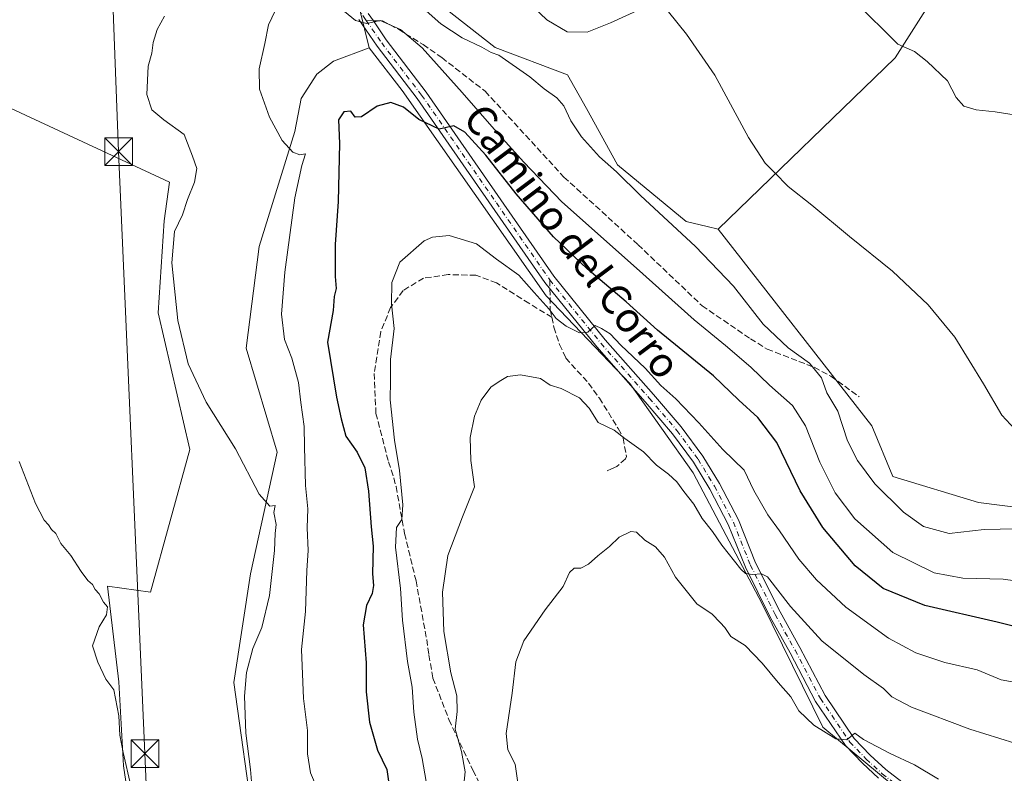
# Model space of a CAD drawing. Units: metres. Extents: x 556432 to 559889, y 4710155 to 4712497.
# Drawn here: x 557043 to 557309, y 4710413 to 4710617 of the extents above; entities that cross this region are included whole.
import ezdxf
from ezdxf.enums import TextEntityAlignment as Align

# ---------------------------------------------------------------- set-up
doc = ezdxf.new("R2010")
doc.units = ezdxf.units.M
doc.header["$MEASUREMENT"] = 0
doc.linetypes.add('DGN Style 3', pattern=[2.307223458686699, 1.648016756204785, -0.6592067024819142])
doc.linetypes.add('DGN Style 4', pattern=[2.6384748266838614, 1.318413404963828, -0.6592067024819142, 0.001648016756204785, -0.6592067024819142])
for name, color, linetype, lineweight in [('Cima', 7, 'Continuous', 0), ('Cultivos herbáceos CxS', 92, 'Continuous', 0), ('Cultivos leñosos CxS', 92, 'Continuous', 0), ('Curva de nivel maestra', 30, 'Continuous', 30), ('Curva de nivel normal', 30, 'Continuous', 0), ('Matorral CxS', 135, 'Continuous', 0), ('Núcleo urbano CxS', 7, 'Continuous', 0), ('Pista no pavimentada Cxs', 111, 'Continuous', 0), ('Pista no pavimentada eje', 91, 'DGN Style 4', 0), ('Senda', 7, 'DGN Style 3', 0), ('Senda no paivmentada conexión', 7, 'DGN Style 3', 0), ('Tendido', 6, 'Continuous', 0), ('Texto cartográfico', 7, 'Continuous', 0), ('Torre de tendido puntual', 7, 'Continuous', 0)]:
    doc.layers.add(name, color=color, linetype=linetype, lineweight=lineweight)
doc.styles.add('Style-Arial', font='txt')

# ---------------------------------------------------------------- blocks, each defined once
blk = doc.blocks.new('*U14')
at = {"layer": 'Cultivos leñosos CxS', "color": 92, "linetype": 'Continuous', "lineweight": 0}
blk.add_polyline3d([(557034.4380999999, 4710595.924699999, 589.3622000000032), (557083.8825000003, 4710572.968499999, 585.8503000000055), (557082.4386999998, 4710562.545499999, 585.8236000000034), (557080.7726999996, 4710537.7433, 586.8127999999997), (557089.3810999999, 4710500.795100001, 587.530700000003), (557078.7185000004, 4710462.251499999, 588.9226999999955), (557067.1398999998, 4710463.921900001, 589.8362999999954), (557070.2204999998, 4710438.0385, 589.9168999999965), (557071.4814999999, 4710415.3433, 590.3947999999946), (557075.2632999998, 4710390.1261, 591.2164000000049)], dxfattribs=at)
blk = doc.blocks.new('*U15')
at = {"layer": 'Cultivos herbáceos CxS', "color": 92, "linetype": 'Continuous', "lineweight": 0}
for points in [[(557209.8256999999, 4710793.075099999, 597.2832000000053), (557137.9512999998, 4710704.699300001, 590.9679999999935), (557129.4617, 4710695.2665, 588.6650999999983), (557136.3827000001, 4710663.626900001, 586.2701999999991), (557142.3145000003, 4710638.9079, 585.7468999999984), (557133.4162999997, 4710633.086100001, 582.886599999998), (557134.0345000001, 4710624.385299999, 581.5265999999974), (557137.7281, 4710609.2849, 579.3130999999995), (557128.1083000004, 4710605.679099999, 578.9612000000052), (557123.6845000006, 4710602.1437, 579.0271999999968), (557119.4073000001, 4710595.561100001, 579.374299999996), (557117.6611000003, 4710586.631899999, 579.7771999999968), (557108.1058999998, 4710555.593900001, 581.980899999995), (557104.5219000002, 4710528.1371, 583.3200999999972), (557112.9411000004, 4710500.091700001, 584.4841000000015), (557105.7160999998, 4710467.255100001, 585.8793000000006), (557101.1911000004, 4710437.893100001, 586.3101000000024), (557106.7191000005, 4710398.500499999, 586.5368000000017)], [(557075.2632999998, 4710390.1261, 591.2164000000049), (557071.4814999999, 4710415.3433, 590.3947999999946), (557070.2204999998, 4710438.0385, 589.9168999999965), (557067.1398999998, 4710463.921900001, 589.8362999999954), (557078.7185000004, 4710462.251499999, 588.9226999999955), (557089.3810999999, 4710500.795100001, 587.530700000003), (557080.7726999996, 4710537.7433, 586.8127999999997), (557082.4386999998, 4710562.545499999, 585.8236000000034), (557083.8825000003, 4710572.968499999, 585.8503000000055), (557034.4380999999, 4710595.924699999, 589.3622000000032)]]:
    blk.add_polyline3d(points, dxfattribs=at)
blk = doc.blocks.new('5TTEND')
at = {"layer": 'Cima', "color": 7, "linetype": 'Continuous', "lineweight": 0}
for p, q in [((-0.375, 0.3754), (0.375, -0.3746)), ((0.3720000000000001, 0.3784000000000001), (-0.3720000000000001, -0.3776))]:
    blk.add_line(p, q, dxfattribs=at)
at = {"layer": 'Cima', "color": 7, "linetype": 'Continuous', "lineweight": 0, "flags": 128}
blk.add_lwpolyline([(-0.375, -0.3746), (0.375, -0.3746), (0.375, 0.3754), (-0.375, 0.3754), (-0.3720000000000001, -0.3776)], dxfattribs=at)

msp = doc.modelspace()

# ---------------------------------------------------------------- linework, layer by layer
at = {"layer": 'Cultivos herbáceos CxS', "color": 92, "linetype": 'Continuous', "lineweight": 0}
for points in [[(557142.3145000003, 4710638.9079, 585.7468999999984), (557133.4162999997, 4710633.086100001, 582.886599999998), (557134.0345000001, 4710624.385299999, 581.5265999999974), (557137.7281, 4710609.2849, 579.3130999999995)], [(557137.7281, 4710609.2849, 579.3130999999995), (557128.1083000004, 4710605.679099999, 578.9612000000052), (557123.6845000006, 4710602.1437, 579.0271999999968), (557119.4073000001, 4710595.561100001, 579.374299999996), (557117.6611000003, 4710586.631899999, 579.7771999999968), (557108.1058999998, 4710555.593900001, 581.980899999995), (557104.5219000002, 4710528.1371, 583.3200999999972), (557112.9411000004, 4710500.091700001, 584.4841000000015), (557105.7160999998, 4710467.255100001, 585.8793000000006), (557101.1911000004, 4710437.893100001, 586.3101000000024), (557106.7191000005, 4710398.500499999, 586.5368000000017), (557108.1190999998, 4710385.7761, 586.4682999999932)], [(557108.1190999998, 4710385.7761, 586.4682999999932), (557101.7402999997, 4710354.822100001, 586.7773000000016), (557096.6969, 4710344.735099999, 588.3536000000023), (557092.9146999996, 4710357.343699999, 588.6763000000064), (557092.9149000002, 4710372.473900001, 588.4210000000021), (557085.3503000002, 4710390.1261, 589.9339999999938), (557075.2632999998, 4710390.1261, 591.2164000000049), (557071.4814999999, 4710415.3433, 590.3947999999946), (557070.2204999998, 4710438.0385, 589.9168999999965), (557067.1398999998, 4710463.921900001, 589.8362999999954), (557078.7185000004, 4710462.251499999, 588.9226999999955), (557089.3810999999, 4710500.795100001, 587.530700000003), (557080.7726999996, 4710537.7433, 586.8127999999997), (557082.4386999998, 4710562.545499999, 585.8236000000034), (557083.8825000003, 4710572.968499999, 585.8503000000055), (557034.4380999999, 4710595.924699999, 589.3622000000032), (557021.3163000001, 4710585.2641, 590.4082000000053), (557006.5544999996, 4710561.481699999, 591.0387000000047), (557003.9680000005, 4710555.428500001, 591.1275000000023)]]:
    msp.add_polyline3d(points, dxfattribs=at)
at = {"layer": 'Cultivos leñosos CxS', "color": 92, "linetype": 'Continuous', "lineweight": 0}
for points in [[(557340.5733000003, 4710481.595699999, 589.2360999999946), (557302.2181000002, 4710486.534299999, 588.7997000000032), (557279.1699000001, 4710493.507300001, 587.6055999999953), (557273.4483000003, 4710507.224099999, 588.0142000000051), (557231.9823000003, 4710560.3203, 588.061400000006), (557279.7703, 4710606.585100001, 594.9334999999992), (557306.2052999996, 4710648.270300001, 596.4738999999972), (557338.2317000004, 4710691.483300001, 596.1665000000066), (557292.9868999999, 4710719.9549, 597.0706999999966), (557249.7739000004, 4710762.6601, 597.7801000000036), (557246.9445000002, 4710760.497099999, 597.6987999999983), (557241.1309000002, 4710756.053099999, 597.3619999999937), (557220.9161, 4710730.2577, 596.334600000002), (557205.0131000001, 4710709.9647, 595.417300000001), (557181.3317, 4710679.746099999, 591.2320999999939), (557147.8755000001, 4710637.054300001, 585.9171999999963), (557142.3145000003, 4710638.9079, 585.7468999999984), (557136.3827000001, 4710663.626900001, 586.2701999999991), (557129.4617, 4710695.2665, 588.6650999999983), (557137.9512999998, 4710704.699300001, 590.9679999999935), (557209.8256999999, 4710793.075099999, 597.2832000000053)], [(557231.9823000003, 4710560.3203, 588.061400000006), (557279.7703, 4710606.585100001, 594.9334999999992), (557306.2052999996, 4710648.270300001, 596.4738999999972), (557338.2317000004, 4710691.483300001, 596.1665000000066), (557292.9868999999, 4710719.9549, 597.0706999999966), (557249.7739000004, 4710762.6601, 597.7801000000036), (557246.9445000002, 4710760.497099999, 597.6987999999983), (557241.1309000002, 4710756.053099999, 597.3619999999937), (557220.9161, 4710730.2577, 596.334600000002), (557205.0131000001, 4710709.9647, 595.417300000001), (557181.3317, 4710679.746099999, 591.2320999999939), (557147.8755000001, 4710637.054300001, 585.9171999999963)], [(557106.7191000005, 4710398.500499999, 586.5368000000017), (557101.1911000004, 4710437.893100001, 586.3101000000024), (557105.7160999998, 4710467.255100001, 585.8793000000006), (557112.9411000004, 4710500.091700001, 584.4841000000015), (557104.5219000002, 4710528.1371, 583.3200999999972), (557108.1058999998, 4710555.593900001, 581.980899999995), (557117.6611000003, 4710586.631899999, 579.7771999999968), (557119.4073000001, 4710595.561100001, 579.374299999996), (557123.6845000006, 4710602.1437, 579.0271999999968), (557128.1083000004, 4710605.679099999, 578.9612000000052), (557137.7281, 4710609.2849, 579.3130999999995), (557146.6835000003, 4710597.722899999, 577.1759000000021), (557185.5691000001, 4710542.326300001, 570.6665000000066), (557208.1376999998, 4710518.5811, 569.2304000000004), (557225.2610999999, 4710494.4879, 566.985400000005), (557243.8353000004, 4710459.123500001, 564.193299999999), (557260.2714999998, 4710425.794299999, 560.186400000006), (557305.0654999996, 4710388.6851, 556.8156000000017)], [(557137.7281, 4710609.2849, 579.3130999999995), (557128.1083000004, 4710605.679099999, 578.9612000000052), (557123.6845000006, 4710602.1437, 579.0271999999968), (557119.4073000001, 4710595.561100001, 579.374299999996), (557117.6611000003, 4710586.631899999, 579.7771999999968), (557108.1058999998, 4710555.593900001, 581.980899999995), (557104.5219000002, 4710528.1371, 583.3200999999972), (557112.9411000004, 4710500.091700001, 584.4841000000015), (557105.7160999998, 4710467.255100001, 585.8793000000006), (557101.1911000004, 4710437.893100001, 586.3101000000024), (557106.7191000005, 4710398.500499999, 586.5368000000017), (557108.1190999998, 4710385.7761, 586.4682999999932)], [(557137.7281, 4710609.2849, 579.3130999999995), (557146.6835000003, 4710597.722899999, 577.1759000000021), (557185.5691000001, 4710542.326300001, 570.6665000000066), (557208.1376999998, 4710518.5811, 569.2304000000004), (557225.2610999999, 4710494.4879, 566.985400000005), (557243.8353000004, 4710459.123500001, 564.193299999999), (557260.2714999998, 4710425.794299999, 560.186400000006), (557305.0654999996, 4710388.6851, 556.8156000000017), (557345.3976999996, 4710354.125700001, 551.8554000000004), (557355.0207000002, 4710341.237700001, 549.7727000000014), (557371.5680999998, 4710324.6633, 547.6334000000061), (557375.9249, 4710311.984099999, 545.8264000000054), (557374.7308999998, 4710306.0141, 544.8043000000034)], [(557108.1190999998, 4710385.7761, 586.4682999999932), (557101.7402999997, 4710354.822100001, 586.7773000000016), (557096.6969, 4710344.735099999, 588.3536000000023), (557092.9146999996, 4710357.343699999, 588.6763000000064), (557092.9149000002, 4710372.473900001, 588.4210000000021), (557085.3503000002, 4710390.1261, 589.9339999999938), (557075.2632999998, 4710390.1261, 591.2164000000049), (557071.4814999999, 4710415.3433, 590.3947999999946), (557070.2204999998, 4710438.0385, 589.9168999999965), (557067.1398999998, 4710463.921900001, 589.8362999999954), (557078.7185000004, 4710462.251499999, 588.9226999999955), (557089.3810999999, 4710500.795100001, 587.530700000003), (557080.7726999996, 4710537.7433, 586.8127999999997), (557082.4386999998, 4710562.545499999, 585.8236000000034), (557083.8825000003, 4710572.968499999, 585.8503000000055), (557034.4380999999, 4710595.924699999, 589.3622000000032), (557021.3163000001, 4710585.2641, 590.4082000000053), (557006.5544999996, 4710561.481699999, 591.0387000000047), (557003.9680000005, 4710555.428500001, 591.1275000000023)], [(557231.9823000003, 4710560.3203, 588.061400000006), (557273.4483000003, 4710507.224099999, 588.0142000000051), (557279.1699000001, 4710493.507300001, 587.6055999999953), (557302.2181000002, 4710486.534299999, 588.7997000000032), (557340.5733000003, 4710481.595699999, 589.2360999999946), (557366.8960999995, 4710472.546499999, 590.042100000006), (557378.6873000005, 4710460.9575, 588.8472000000038), (557400.0005000001, 4710446.110099999, 588.3703999999998), (557449.1445000004, 4710416.9045, 583.0927999999985), (557476.8679000001, 4710441.507300001, 583.9931999999973), (557501.9467000002, 4710455.210700001, 582.804999999993), (557534.3627000004, 4710476.869700001, 581.6154999999999), (557546.8479000004, 4710494.8595, 581.1500999999989), (557559.4084999999, 4710514.2237, 580.4576999999991), (557566.1379000006, 4710521.9889, 580.8362999999954), (557573.3850999996, 4710524.576900001, 580.8646000000008), (557587.8799000002, 4710527.682700001, 582.0820999999996), (557600.3037, 4710528.717900001, 581.9743000000017), (557609.6539000003, 4710538.4979, 581.3824000000022)]]:
    msp.add_polyline3d(points, dxfattribs=at)
at = {"layer": 'Curva de nivel maestra', "color": 30, "linetype": 'Continuous', "lineweight": 30, "elevation": 575, "flags": 128}
msp.add_lwpolyline([(557321.4500000002, 4710450.710100001), (557307.2699999996, 4710454.190099999), (557287.7699999996, 4710458.690099999), (557276.5199999996, 4710463.3101), (557269, 4710469.390100001), (557260.1900000004, 4710479.710100001), (557254.0800000001, 4710489.620100001), (557247.8399999999, 4710502.710100001), (557242.7000000002, 4710509.450099999), (557237.54, 4710514.140100001), (557230.7199999997, 4710520.700099999), (557215.6100000005, 4710533.020099999), (557207.1100000005, 4710540.6501), (557196.6200000001, 4710549.590100001), (557187.5099999999, 4710558.2501), (557177.4400000004, 4710569.800100001), (557169.2400000002, 4710580.2601), (557163.5800000001, 4710586.5001), (557160.5999999996, 4710588.1601), (557156.6200000001, 4710587.290100001), (557151.1399999997, 4710589.940099999), (557147, 4710593.2601), (557143.6200000001, 4710594.530099999), (557139.9600000001, 4710593.530099999), (557135.6699999999, 4710590.600099999), (557134.0099999999, 4710590.5001), (557132.7800000003, 4710592.1601), (557130.9199999999, 4710591.940099999), (557129.4500000002, 4710589.850099999), (557129.7999999998, 4710583.470100001), (557129.4400000004, 4710567.800100001), (557128.5700000003, 4710556.130100001), (557128.5999999996, 4710547.5101), (557128.8799999999, 4710544.300100001), (557128.3600000005, 4710542.140100001), (557128.0499999998, 4710538.340100001), (557126.5300000003, 4710529.7501), (557128.9100000003, 4710514.960100001), (557130.2300000004, 4710509.110099999), (557131.4800000004, 4710504.360099999), (557134.4900000002, 4710500.040100001), (557136.6399999997, 4710495.860099999), (557137.5800000001, 4710489.5601), (557138.3499999996, 4710479.9101), (557138.8399999999, 4710474.7401), (557138.7000000002, 4710467.220100001), (557138.9400000004, 4710464.0801), (557138.6100000005, 4710461.920100001), (557137.0499999998, 4710458.6801), (557136.1799999997, 4710453.450099999), (557136.9299999997, 4710443.2301), (557136.9199999999, 4710435.4101), (557137.9000000004, 4710427.130100001), (557140.04, 4710419.610099999), (557142.5300000003, 4710414.4301), (557143.0800000001, 4710410.640100001)], dxfattribs=at)
at = {"layer": 'Curva de nivel normal', "color": 30, "linetype": 'Continuous', "lineweight": 0, "flags": 128}
for points, elevation in [([(557176.9000000004, 4710625.3101), (557185.6900000004, 4710616.850099999), (557191.2400000002, 4710613.5601), (557196.5800000001, 4710613.520099999), (557202.9100000003, 4710616.040100001), (557211.1799999997, 4710619.7601)], 590), ([(557112.4199999999, 4710619.270099999), (557110.5700000003, 4710615.450099999), (557109.5700000003, 4710610.440099999), (557108.0599999996, 4710603.610099999), (557108.2000000002, 4710598.090100001), (557110.9000000004, 4710590.5001), (557114.3200000003, 4710584.210100001), (557117.2000000002, 4710581.0701), (557119.0099999999, 4710580.3301), (557120.6100000005, 4710580.600099999), (557119.5899999999, 4710577.4901), (557117.7300000004, 4710568.720100001), (557114.9800000004, 4710548.6801), (557114.1399999997, 4710537.360099999), (557114.9299999997, 4710530.4901), (557116.9000000004, 4710525.470100001), (557118.7199999997, 4710518.9301), (557119.2999999998, 4710513.5001), (557120.2599999999, 4710507.0101), (557120.2699999996, 4710501.550100001), (557120.5599999996, 4710491.120100001), (557121.1900000004, 4710484.7401), (557121.0599999996, 4710479.620100001), (557121.3399999999, 4710473.5701), (557120.9000000004, 4710468.130100001), (557120.5499999998, 4710457.090100001), (557119.5099999999, 4710446.8101), (557120.0700000003, 4710433.5801), (557121.1600000003, 4710424.880100001), (557121.1600000003, 4710418.5801), (557121.9600000001, 4710413.4801), (557124.7400000002, 4710406.970100001)], 580), ([(557319.2199999997, 4710464.3301), (557308.9000000004, 4710465.7601), (557297.9900000002, 4710466.020099999), (557290.2699999996, 4710467.460100001), (557279.1200000001, 4710473.020099999), (557268.8499999996, 4710482.090100001), (557263.5300000003, 4710489.100099999), (557259.4400000004, 4710497.340100001), (557255.5499999998, 4710507.1501), (557252.0099999999, 4710512.6801), (557245.8700000001, 4710518.130100001), (557240.7699999996, 4710523.0101), (557233.9400000004, 4710528.860099999), (557225.4900000002, 4710535.8101), (557209.9400000004, 4710549.780099999), (557189.7599999999, 4710567.6501), (557179.5599999996, 4710578.360099999), (557172.0999999996, 4710586.600099999), (557162.9100000003, 4710597.2401), (557152.0800000001, 4710609.290100001), (557146.2699999996, 4710614.170100001), (557140.7300000004, 4710616.670100001), (557137.1100000005, 4710615.800100001), (557134.0999999996, 4710616.610099999), (557128.1399999997, 4710621.520099999)], 580), ([(557151.54, 4710620.6601), (557157.0800000001, 4710615.700099999), (557162.8799999999, 4710611.9801), (557168.2000000002, 4710609.470100001), (557170.7199999997, 4710608.030099999), (557172.8099999996, 4710607.2501), (557181.1799999997, 4710601.4001), (557185.0199999996, 4710598.1501), (557188.4500000002, 4710595.7501), (557190.3399999999, 4710593.5701), (557192.2000000002, 4710589.530099999), (557195.04, 4710585.2601), (557199.9400000004, 4710579.8201), (557204.54, 4710575.7601), (557211, 4710569.420100001), (557225.8899999997, 4710555.5801), (557236.1200000001, 4710544.880100001), (557244.1600000003, 4710534.6801), (557250.8700000001, 4710528.220100001), (557256.6299999999, 4710524.090100001), (557259.8600000005, 4710520.120100001), (557261.3300000001, 4710516.0701), (557264.29, 4710511.120100001), (557266.9000000004, 4710503.130100001), (557269.5700000003, 4710497.800100001), (557274.2699999996, 4710491.5701), (557281.9800000004, 4710483.850099999), (557287.4199999999, 4710479.9901), (557294.2999999998, 4710478.0801), (557303.7400000002, 4710479.2301), (557316.8499999996, 4710479.470100001)], 585), ([(557311.9100000003, 4710591.140100001), (557306.7400000002, 4710591.960100001), (557301.5800000001, 4710592.4801), (557298.29, 4710593.520099999), (557296.25, 4710595.8201), (557293.8600000005, 4710600.3301), (557288.3499999996, 4710605.550100001), (557285, 4710608.280099999), (557280.4800000004, 4710610.2601), (557268.9100000003, 4710621.8101)], 595), ([(557106.1900000004, 4710409.0001), (557105.6900000004, 4710414.360099999), (557104.5, 4710424.170100001), (557104.0899999999, 4710434.1801), (557104.6600000003, 4710440.550100001), (557106.4000000004, 4710447.050100001), (557108.8200000003, 4710452.7401), (557110.8700000001, 4710461.420100001), (557112.1699999999, 4710473.520099999), (557112.3499999996, 4710478.0801), (557112.6200000001, 4710480.530099999), (557112.0099999999, 4710483.8301), (557112.3799999999, 4710485.6501), (557110.9199999999, 4710485.5001), (557108.1100000005, 4710488.7401), (557101.6799999997, 4710500.960100001), (557093.7300000004, 4710513.620100001), (557088.9299999997, 4710523.950099999), (557086.1600000003, 4710535.600099999), (557084.5099999999, 4710551.1801), (557085.2400000002, 4710559.640100001), (557087.3600000005, 4710564.130100001), (557088.7199999997, 4710568.3101), (557090.6299999999, 4710572.9801), (557091.2599999999, 4710576.640100001), (557090.0999999996, 4710580.030099999), (557087.8700000001, 4710585.9001), (557082.3200000003, 4710589.860099999), (557079.1100000005, 4710592.540100001), (557077.79, 4710596.6601), (557078.1200000001, 4710604.340100001), (557079.0999999996, 4710607.860099999), (557079.4800000004, 4710610.720100001), (557080.5300000003, 4710614.190099999), (557082.5300000003, 4710617.840100001)], 585), ([(557218.5700000003, 4710618.970100001), (557223.4199999999, 4710612.9801), (557231.0800000001, 4710601.860099999), (557240.2000000002, 4710585.040100001), (557244.6600000003, 4710578.100099999), (557247.1699999999, 4710575.640100001), (557250.9000000004, 4710571.790100001), (557257.2300000004, 4710566.790100001), (557267.4000000004, 4710558.300100001), (557279.0300000003, 4710548.9301), (557288.6699999999, 4710539.9101), (557295.8700000001, 4710531.140100001), (557303.5899999999, 4710518.520099999), (557308.5099999999, 4710510.0801), (557314.3799999999, 4710503.800100001)], 590), ([(557312.8600000005, 4710437.840100001), (557308.3399999999, 4710438.5701), (557301.9100000003, 4710441.3101), (557293.1600000003, 4710443.300100001), (557285.3200000003, 4710445.880100001), (557277.9800000004, 4710449.850099999), (557266.4800000004, 4710458.2301), (557258.5300000003, 4710465.5701), (557253.79, 4710471.1501), (557248.5199999996, 4710478.8101), (557245.3399999999, 4710483.1601), (557241.6399999997, 4710489.7301), (557238.9600000001, 4710495.200099999), (557233.2000000002, 4710500.7601), (557226.7800000003, 4710507.9901), (557220.54, 4710514.440099999), (557216.5199999996, 4710518.0801), (557212.2400000002, 4710522.800100001), (557205.7300000004, 4710528.960100001), (557202.7999999998, 4710532.030099999), (557200.4600000001, 4710533.520099999), (557198.7699999996, 4710534.300100001), (557196.7999999998, 4710532.4901), (557194.5199999996, 4710532.3201), (557190.9600000001, 4710534.110099999), (557188.2599999999, 4710536.1601), (557186.3399999999, 4710538.7301), (557182.3200000003, 4710543.210100001), (557178.1500000004, 4710547.920100001), (557172.1500000004, 4710552.200099999), (557166.7199999997, 4710556.3201), (557159.3399999999, 4710558.5801), (557154.8399999999, 4710558.1601), (557152.5899999999, 4710557.110099999), (557146.04, 4710551.350099999), (557143.8600000005, 4710545.940099999), (557143.8300000001, 4710540.140100001), (557144.4800000004, 4710533.5101), (557143.5599999996, 4710525.090100001), (557143.5199999996, 4710519.390100001), (557143.4400000004, 4710514.2401), (557144.6399999997, 4710503.3301), (557145.9699999997, 4710495.130100001), (557146.8600000005, 4710485.840100001), (557146.5899999999, 4710481.9301), (557145.1100000005, 4710479.7501), (557144.9199999999, 4710474.4101), (557146.1900000004, 4710463.2301), (557146.7300000004, 4710454.7501), (557148.1200000001, 4710443.600099999), (557149.4000000004, 4710436.630100001), (557149.8600000005, 4710429.9101), (557150.8499999996, 4710422.620100001), (557152.0700000003, 4710417.390100001), (557153.5, 4710409.0801)], 570), ([(557163.3300000001, 4710410.300100001), (557163.7000000002, 4710413.7601), (557162.6900000004, 4710419.220100001), (557161.0099999999, 4710425.2601), (557161.5199999996, 4710430.050100001), (557161.4000000004, 4710434.3201), (557159.8300000001, 4710440.4801), (557157.9600000001, 4710451.700099999), (557157.5300000003, 4710462.300100001), (557159.04, 4710472.1501), (557162.9400000004, 4710482.6601), (557166.2300000004, 4710490.6801), (557165.2400000002, 4710497.870100001), (557165.0099999999, 4710504.050100001), (557166.1799999997, 4710509.780099999), (557167.9600000001, 4710514.140100001), (557170.5999999996, 4710517.610099999), (557172.8799999999, 4710519.140100001), (557175.0800000001, 4710520.530099999), (557178.5800000001, 4710520.940099999), (557184, 4710520.0101), (557186.6200000001, 4710518.1601), (557189.5800000001, 4710517.270099999), (557194.5700000003, 4710514.7501), (557197.1299999999, 4710511.920100001), (557199.5599999996, 4710508.0601), (557203.8600000005, 4710506.030099999), (557206.7599999999, 4710503.8101), (557211.8300000001, 4710500.170100001), (557215.29, 4710496.590100001), (557218.6100000005, 4710494.1801), (557220.8600000005, 4710492.0801), (557222.7000000002, 4710489.460100001), (557225.4500000002, 4710486.050100001), (557227.6799999997, 4710482.200099999), (557230.4900000002, 4710478.690099999), (557232.9400000004, 4710475.0001), (557238.0800000001, 4710468.450099999), (557239.3399999999, 4710467.340100001), (557241.2400000002, 4710467.050100001), (557243.7000000002, 4710467.270099999), (557245.2999999998, 4710466.420100001), (557251.4900000002, 4710458.420100001), (557259.9600000001, 4710449.1601), (557271.2599999999, 4710440.030099999), (557276.6200000001, 4710436.280099999), (557278.8399999999, 4710434.030099999), (557284.1500000004, 4710431.1801), (557299.8700000001, 4710425.280099999), (557312.0499999998, 4710421.5101)], 565), ([(557073.4100000003, 4710410.020099999), (557071.3799999999, 4710419.0001), (557070.4400000004, 4710423.6601), (557070.1699999999, 4710428.880100001), (557068.8099999996, 4710435.870100001), (557066.7100000001, 4710438.780099999), (557064.54, 4710443.420100001), (557063.04, 4710447.8101), (557064.8600000005, 4710452.880100001), (557066.8899999997, 4710456.120100001), (557067.1600000003, 4710458.3301), (557066.04, 4710459.590100001), (557064.9199999999, 4710461.800100001), (557063.8200000003, 4710463.040100001), (557063.0899999999, 4710464.3101), (557061.8600000005, 4710465.420100001), (557060.0199999996, 4710467.9001), (557057.2599999999, 4710472.1501), (557054.54, 4710475.4301), (557053.2100000001, 4710478.090100001), (557052.0300000003, 4710479.2401), (557051.25, 4710480.460100001), (557050.04, 4710481.6801), (557047.6600000003, 4710486.2401), (557043.29, 4710497.590100001)], 590), ([(557177.9699999997, 4710410.1601), (557177.1799999997, 4710415.800100001), (557175.1799999997, 4710419.7301), (557174.79, 4710424.100099999), (557176.4100000003, 4710435.020099999), (557177.3700000001, 4710443.450099999), (557179.4800000004, 4710449.1501), (557185.3200000003, 4710457.4801), (557190.1299999999, 4710463.8201), (557191.8899999997, 4710467.620100001), (557193.0800000001, 4710468.7601), (557194.9100000003, 4710468.800100001), (557196.9600000001, 4710469.840100001), (557199.4500000002, 4710472.110099999), (557202.6299999999, 4710474.590100001), (557205.2400000002, 4710477.1501), (557208.3799999999, 4710478.670100001), (557209.9400000004, 4710478.460100001), (557212.1500000004, 4710476.340100001), (557215.0999999996, 4710474.4901), (557217.4699999997, 4710471.710100001), (557220.4500000002, 4710466.360099999), (557226.2100000001, 4710459.140100001), (557230.3200000003, 4710456.300100001), (557232.5300000003, 4710454.120100001), (557233.8200000003, 4710452.720100001), (557235.4400000004, 4710450.350099999), (557239.2599999999, 4710447.850099999), (557243.8700000001, 4710443.120100001), (557248.1299999999, 4710437.870100001), (557251.5599999996, 4710434.040100001), (557253.7300000004, 4710430.210100001), (557257.8099999996, 4710426.3301), (557263.7300000004, 4710422.6501), (557266.6699999999, 4710422.4301), (557268.8799999999, 4710424.2301), (557271.1699999999, 4710422.4801), (557278.4299999997, 4710418.690099999), (557285.0199999996, 4710415.6501), (557291.4699999997, 4710411.7401)], 560)]:
    msp.add_lwpolyline(points, dxfattribs=dict(at, elevation=elevation))
at = {"layer": 'Matorral CxS', "color": 135, "linetype": 'Continuous', "lineweight": 0}
for points in [[(557142.3145000003, 4710638.9079, 585.7468999999984), (557133.4162999997, 4710633.086100001, 582.886599999998), (557134.0345000001, 4710624.385299999, 581.5265999999974), (557137.7281, 4710609.2849, 579.3130999999995)], [(557147.8755000001, 4710637.054300001, 585.9171999999963), (557143.5201000003, 4710631.4967, 585.381899999993), (557158.5197000002, 4710619.7411, 585.6334999999963), (557171.7742999997, 4710609.3541, 585.5864000000003), (557191.3085000003, 4710602.009500001, 586.9891999999963), (557196.3914999999, 4710592.858899999, 586.513300000006), (557204.8213000001, 4710577.6873, 585.9973999999929), (557223.3393000001, 4710562.351700001, 587.1212999999989), (557228.9775, 4710561.026500001, 587.6941999999982), (557231.9823000003, 4710560.3203, 588.061400000006)], [(557305.0654999996, 4710388.6851, 556.8156000000017), (557260.2714999998, 4710425.794299999, 560.186400000006), (557243.8353000004, 4710459.123500001, 564.193299999999), (557225.2610999999, 4710494.4879, 566.985400000005), (557208.1376999998, 4710518.5811, 569.2304000000004), (557185.5691000001, 4710542.326300001, 570.6665000000066), (557146.6835000003, 4710597.722899999, 577.1759000000021), (557137.7281, 4710609.2849, 579.3130999999995), (557134.0345000001, 4710624.385299999, 581.5265999999974)], [(557158.5197000002, 4710619.7411, 585.6334999999963), (557171.7742999997, 4710609.3541, 585.5864000000003), (557191.3085000003, 4710602.009500001, 586.9891999999963), (557196.3914999999, 4710592.858899999, 586.513300000006), (557204.8213000001, 4710577.6873, 585.9973999999929), (557223.3393000001, 4710562.351700001, 587.1212999999989), (557228.9775, 4710561.026500001, 587.6941999999982), (557231.9823000003, 4710560.3203, 588.061400000006), (557273.4483000003, 4710507.224099999, 588.0142000000051), (557279.1699000001, 4710493.507300001, 587.6055999999953), (557302.2181000002, 4710486.534299999, 588.7997000000032), (557340.5733000003, 4710481.595699999, 589.2360999999946)], [(557137.7281, 4710609.2849, 579.3130999999995), (557146.6835000003, 4710597.722899999, 577.1759000000021), (557185.5691000001, 4710542.326300001, 570.6665000000066), (557208.1376999998, 4710518.5811, 569.2304000000004), (557225.2610999999, 4710494.4879, 566.985400000005), (557243.8353000004, 4710459.123500001, 564.193299999999), (557260.2714999998, 4710425.794299999, 560.186400000006), (557305.0654999996, 4710388.6851, 556.8156000000017), (557345.3976999996, 4710354.125700001, 551.8554000000004), (557355.0207000002, 4710341.237700001, 549.7727000000014), (557371.5680999998, 4710324.6633, 547.6334000000061), (557375.9249, 4710311.984099999, 545.8264000000054), (557374.7308999998, 4710306.0141, 544.8043000000034)], [(557231.9823000003, 4710560.3203, 588.061400000006), (557273.4483000003, 4710507.224099999, 588.0142000000051), (557279.1699000001, 4710493.507300001, 587.6055999999953), (557302.2181000002, 4710486.534299999, 588.7997000000032), (557340.5733000003, 4710481.595699999, 589.2360999999946), (557366.8960999995, 4710472.546499999, 590.042100000006), (557378.6873000005, 4710460.9575, 588.8472000000038), (557400.0005000001, 4710446.110099999, 588.3703999999998), (557449.1445000004, 4710416.9045, 583.0927999999985), (557476.8679000001, 4710441.507300001, 583.9931999999973), (557501.9467000002, 4710455.210700001, 582.804999999993), (557534.3627000004, 4710476.869700001, 581.6154999999999), (557546.8479000004, 4710494.8595, 581.1500999999989), (557559.4084999999, 4710514.2237, 580.4576999999991), (557566.1379000006, 4710521.9889, 580.8362999999954), (557573.3850999996, 4710524.576900001, 580.8646000000008), (557587.8799000002, 4710527.682700001, 582.0820999999996), (557600.3037, 4710528.717900001, 581.9743000000017), (557609.6539000003, 4710538.4979, 581.3824000000022)]]:
    msp.add_polyline3d(points, dxfattribs=at)
at = {"layer": 'Núcleo urbano CxS', "color": 7, "linetype": 'Continuous', "lineweight": 0}
msp.add_polyline3d([(557231.9823000003, 4710560.3203, 588.061400000006), (557228.9775, 4710561.026500001, 587.6941999999982), (557223.3393000001, 4710562.351700001, 587.1212999999989), (557204.8213000001, 4710577.6873, 585.9973999999929), (557196.3914999999, 4710592.858899999, 586.513300000006), (557191.3085000003, 4710602.009500001, 586.9891999999963), (557171.7742999997, 4710609.3541, 585.5864000000003), (557158.5197000002, 4710619.7411, 585.6334999999963), (557143.5201000003, 4710631.4967, 585.381899999993), (557147.8755000001, 4710637.054300001, 585.9171999999963), (557181.3317, 4710679.746099999, 591.2320999999939), (557205.0131000001, 4710709.9647, 595.417300000001), (557220.9161, 4710730.2577, 596.334600000002), (557241.1309000002, 4710756.053099999, 597.3619999999937), (557246.9445000002, 4710760.497099999, 597.6987999999983), (557249.7739000004, 4710762.6601, 597.7801000000036), (557292.9868999999, 4710719.9549, 597.0706999999966), (557338.2317000004, 4710691.483300001, 596.1665000000066), (557306.2052999996, 4710648.270300001, 596.4738999999972), (557279.7703, 4710606.585100001, 594.9334999999992)], close=True, dxfattribs=at)
for points in [[(557231.9823000003, 4710560.3203, 588.061400000006), (557279.7703, 4710606.585100001, 594.9334999999992), (557306.2052999996, 4710648.270300001, 596.4738999999972), (557338.2317000004, 4710691.483300001, 596.1665000000066), (557292.9868999999, 4710719.9549, 597.0706999999966), (557249.7739000004, 4710762.6601, 597.7801000000036), (557246.9445000002, 4710760.497099999, 597.6987999999983), (557241.1309000002, 4710756.053099999, 597.3619999999937), (557220.9161, 4710730.2577, 596.334600000002), (557205.0131000001, 4710709.9647, 595.417300000001), (557181.3317, 4710679.746099999, 591.2320999999939), (557147.8755000001, 4710637.054300001, 585.9171999999963)], [(557147.8755000001, 4710637.054300001, 585.9171999999963), (557143.5201000003, 4710631.4967, 585.381899999993), (557158.5197000002, 4710619.7411, 585.6334999999963), (557171.7742999997, 4710609.3541, 585.5864000000003), (557191.3085000003, 4710602.009500001, 586.9891999999963), (557196.3914999999, 4710592.858899999, 586.513300000006), (557204.8213000001, 4710577.6873, 585.9973999999929), (557223.3393000001, 4710562.351700001, 587.1212999999989), (557228.9775, 4710561.026500001, 587.6941999999982), (557231.9823000003, 4710560.3203, 588.061400000006)]]:
    msp.add_polyline3d(points, dxfattribs=at)
at = {"layer": 'Pista no pavimentada Cxs', "color": 111, "linetype": 'Continuous', "lineweight": 0}
for points in [[(557275.2710999995, 4710412.097300001, 559.1872000000003), (557270.9045000002, 4710416.1403, 559.6128000000026), (557266.3397000004, 4710420.8683, 560.0167999999976), (557258.2823000001, 4710432.793099999, 561.2641000000004), (557251.4260999998, 4710445.867699999, 562.7287000000069), (557246.0214999998, 4710455.564099999, 563.7333000000071), (557239.3103, 4710468.9867, 565.1837999999989), (557234.7119000005, 4710480.561899999, 566.6909000000014), (557229.6907000003, 4710490.133500001, 567.3070000000008), (557225.3044999996, 4710497.339500001, 567.7657999999938), (557219.6606999999, 4710505.021299999, 568.1848999999929), (557212.2427000003, 4710513.701900001, 568.8522999999988), (557199.2112999996, 4710528.4813, 569.8413), (557185.1860999997, 4710545.853499999, 571.1738999999943), (557170.8677000003, 4710566.535700001, 572.7621999999974), (557150.7264999999, 4710595.5581, 576.7823999999965), (557139.9299, 4710609.689099999, 579.2596000000049), (557134.9386999998, 4710616.9343, 580.1540999999997)], [(557275.2710999995, 4710412.097300001, 559.1872000000003), (557270.9045000002, 4710416.1403, 559.6128000000026), (557266.3397000004, 4710420.8683, 560.0167999999976), (557258.2823000001, 4710432.793099999, 561.2641000000004), (557251.4260999998, 4710445.867699999, 562.7287000000069), (557246.0214999998, 4710455.564099999, 563.7333000000071), (557239.3103, 4710468.9867, 565.1837999999989), (557234.7119000005, 4710480.561899999, 566.6909000000014), (557229.6907000003, 4710490.133500001, 567.3070000000008), (557225.3044999996, 4710497.339500001, 567.7657999999938), (557219.6606999999, 4710505.021299999, 568.1848999999929), (557212.2427000003, 4710513.701900001, 568.8522999999988), (557199.2112999996, 4710528.4813, 569.8413), (557185.1860999997, 4710545.853499999, 571.1738999999943), (557170.8677000003, 4710566.535700001, 572.7621999999974), (557150.7264999999, 4710595.5581, 576.7823999999965), (557139.9299, 4710609.689099999, 579.2596000000049), (557134.9386999998, 4710616.9343, 580.1540999999997)], [(557137.5071, 4710618.494100001, 580.7479000000021), (557138.9647000004, 4710616.5613, 580.4676999999938), (557142.3585000001, 4710611.4517, 579.4597999999969), (557153.1518999999, 4710597.325099999, 577.2410999999993), (557173.3333000002, 4710568.244899999, 573.4939000000013), (557187.5899, 4710547.652100001, 571.540599999993), (557201.5047000004, 4710530.4165, 570.3148999999976), (557214.5083, 4710515.668500001, 569.425700000007), (557222.0129000006, 4710506.886499999, 568.863200000007), (557227.7993000001, 4710499.010700001, 568.2710999999981), (557232.3028999995, 4710491.6117, 567.5046000000002), (557237.4417000003, 4710481.8159, 566.853099999993), (557242.0509000003, 4710470.213500001, 565.619000000006), (557248.6747000003, 4710456.9659, 564.3852000000043), (557254.0651000004, 4710447.2949, 563.2547999999952), (557260.8614999996, 4710434.3343, 561.6300000000047), (557268.6791000003, 4710422.7643, 560.5050999999949), (557273.0043000003, 4710418.284499999, 559.9922999999981), (557277.2103000004, 4710414.3903, 559.4658999999956), (557282.6904999996, 4710410.162500001, 558.9713999999949)], [(557137.5071, 4710618.494100001, 580.7479000000021), (557138.9647000004, 4710616.5613, 580.4676999999938), (557142.3585000001, 4710611.4517, 579.4597999999969), (557153.1518999999, 4710597.325099999, 577.2410999999993), (557173.3333000002, 4710568.244899999, 573.4939000000013), (557187.5899, 4710547.652100001, 571.540599999993), (557201.5047000004, 4710530.4165, 570.3148999999976), (557214.5083, 4710515.668500001, 569.425700000007), (557222.0129000006, 4710506.886499999, 568.863200000007), (557227.7993000001, 4710499.010700001, 568.2710999999981), (557232.3028999995, 4710491.6117, 567.5046000000002), (557237.4417000003, 4710481.8159, 566.853099999993), (557242.0509000003, 4710470.213500001, 565.619000000006), (557248.6747000003, 4710456.9659, 564.3852000000043), (557254.0651000004, 4710447.2949, 563.2547999999952), (557260.8614999996, 4710434.3343, 561.6300000000047), (557268.6791000003, 4710422.7643, 560.5050999999949), (557273.0043000003, 4710418.284499999, 559.9922999999981), (557277.2103000004, 4710414.3903, 559.4658999999956), (557282.6904999996, 4710410.162500001, 558.9713999999949)]]:
    msp.add_polyline3d(points, dxfattribs=at)
at = {"layer": 'Pista no pavimentada eje', "color": 91, "linetype": 'DGN Style 4', "lineweight": 0}
for points in [[(557073.0475000005, 4710844.306700001, 598.7786999999954), (557072.2465000004, 4710836.630899999, 598.5016000000032), (557071.9291000003, 4710830.598300001, 598.0625), (557072.2465000004, 4710824.5659, 597.5679999999993), (557073.5164999999, 4710817.263300001, 597.0256999999983), (557077.9615000002, 4710804.2457, 595.9670999999944), (557087.4864999996, 4710781.068299999, 594.3371999999945), (557097.0115, 4710760.2719, 593.043399999995), (557103.8378999997, 4710745.984300001, 591.8215000000055), (557110.5053000003, 4710732.490700001, 590.7706000000035), (557114.7915000003, 4710721.3781, 589.7333000000071), (557118.9190999996, 4710710.106899999, 588.8561000000045), (557122.5702999998, 4710697.2481, 587.6965999999958), (557125.5867, 4710685.8181, 587.0228999999963), (557127.9678999997, 4710674.3881, 586.1129999999976), (557130.1902999999, 4710659.306700001, 584.9431000000042), (557131.1429000003, 4710647.717900001, 583.9759000000049), (557131.3016999997, 4710642.161699999, 583.6769000000058), (557131.3016999997, 4710636.6055, 583.2201999999961), (557131.4603000004, 4710631.6841, 582.5354999999981), (557132.2540999996, 4710627.080499999, 581.9002999999939), (557133.5241, 4710622.7941, 581.3361000000004), (557136.2229000004, 4710617.7141, 580.4137999999948), (557136.9698999999, 4710616.629699999, 580.2841000000044)], [(557136.9698999999, 4710616.629699999, 580.2841000000044), (557141.1441000003, 4710610.5703, 579.3622999999934), (557151.9391000001, 4710596.441500001, 576.9931999999973), (557172.1004999997, 4710567.3903, 573.0344999999943), (557186.5154999997, 4710546.594900001, 571.3316000000051)], [(557186.5154999997, 4710546.594900001, 571.3316000000051), (557200.3580999998, 4710529.448899999, 570.0647999999928), (557213.3755000001, 4710514.6851, 569.1154999999999), (557220.8369000005, 4710505.9539, 568.5372000000061), (557226.5519000003, 4710498.175100001, 567.965200000006), (557230.9968999998, 4710490.8727, 567.3950000000041), (557236.0768999998, 4710481.188899999, 566.7504000000044), (557240.6804999998, 4710469.600099999, 565.4043999999994), (557247.3481000002, 4710456.265100001, 563.9786000000023), (557252.7456999999, 4710446.581300001, 562.9673999999941), (557259.5719, 4710433.5637, 561.431899999996), (557267.5093, 4710421.816299999, 560.2286000000023), (557271.9545, 4710417.2125, 559.7501000000047), (557276.2407000001, 4710413.2437, 559.3046000000032), (557281.7969000004, 4710408.9575, 558.8395000000019), (557294.4968999998, 4710399.908700001, 557.966499999995), (557313.2295000004, 4710385.779899999, 556.3879000000015), (557331.4857000001, 4710371.333699999, 554.5440999999992), (557341.1694999998, 4710362.7611, 553.2623000000021), (557353.2345000004, 4710351.172300001, 551.5602999999974), (557365.9345000006, 4710337.519900001, 549.6071999999986), (557378.7933, 4710323.708500001, 547.9143999999942), (557382.2839000003, 4710319.8191, 547.323000000004)]]:
    msp.add_polyline3d(points, dxfattribs=at)
at = {"layer": 'Senda', "color": 7, "linetype": 'DGN Style 3', "lineweight": 0}
for points in [[(557138.9647000004, 4710616.5613, 580.4676999999938), (557141.2200999996, 4710616.610099999, 580.7084000000032), (557145.6501000002, 4710614.3101, 581.232799999998), (557152.3000999996, 4710610.130100001, 581.8502000000008), (557157.3800999997, 4710606.610099999, 581.2229999999981), (557169.0765000005, 4710597.5415, 581.7486000000063), (557190.3491000002, 4710574.3639, 581.8791999999958), (557210.3517000005, 4710556.1077, 582.0445000000036), (557227.6555000005, 4710539.5977, 581.8482999999978), (557240.6901000004, 4710530.710100001, 583.6800999999978), (557245.1801000005, 4710527.9101, 584.8000000000029), (557257.9101, 4710523.0001, 586.0234999999957), (557262.3901000004, 4710520.5801, 587.3415999999997), (557270.0800999999, 4710515.0101, 587.8613999999943)], [(557187.0900999998, 4710536.5001, 570.0313000000025), (557180.8967000004, 4710540.2783, 569.8905999999988), (557172.1457000002, 4710545.802100001, 569.5157999999938), (557166.5894999999, 4710547.865900001, 569.5687999999936), (557159.1281000003, 4710548.024700001, 569.9544000000024), (557152.4606999997, 4710547.072100001, 570.1374000000069), (557146.9045000002, 4710543.738299999, 570.0396000000037), (557143.5707, 4710539.1347, 570.299199999994), (557140.8718999998, 4710532.6259, 571.0969999999943), (557139.1256999997, 4710521.354499999, 572.468599999993), (557139.6019000001, 4710510.5595, 572.8405000000057), (557142.9801000003, 4710497.4901, 571.5617000000057), (557144.4200999998, 4710493.130100001, 571.2109999999957), (557145.0201000003, 4710490.770099999, 571.0917000000045), (557147.3400999998, 4710478.120100001, 570.2765999999974), (557150.4200999998, 4710465.360099999, 570.0500000000029), (557153.2901, 4710449.4901, 567.4959999999992), (557153.8901000004, 4710445.3301, 567.4495000000024), (557154.9700999996, 4710439.090100001, 567.4842000000062), (557159.2868999997, 4710427.8507, 568.6851000000024), (557165.7956999998, 4710414.198100001, 565.3423999999941), (557179.7439000001, 4710385.8595, 563.2210999999952)], [(557186.5597000001, 4710544.152100001, 571.0892000000022), (557186.6601, 4710538.610099999, 570.3233000000037), (557187.0900999998, 4710536.5001, 570.0313000000025), (557187.6601, 4710533.8101, 569.6898999999976), (557189.1401000004, 4710529.170100001, 568.6901000000071), (557190.8601000002, 4710525.4901, 567.8555000000051), (557196.9801000003, 4710518.690099999, 566.775999999998), (557199.9101, 4710514.6801, 566.3217000000004), (557204.9801000003, 4710506.450099999, 565.5905999999959), (557206.3400999998, 4710503.890100001, 565.2608000000037), (557207.2001, 4710498.940099999, 564.4755000000005), (557206.9401000004, 4710498.290100001, 564.3343000000023), (557204.6201, 4710496.210100001, 563.7494000000006), (557203.1801000005, 4710495.5701, 563.4995000000055), (557202.0401, 4710495.0001, 563.2517999999982)]]:
    msp.add_polyline3d(points, dxfattribs=at)
at = {"layer": 'Senda no paivmentada conexión', "color": 7, "linetype": 'DGN Style 3', "lineweight": 0, "extrusion": (-0.09154473716353939, 0.003138991352840493, 0.995796017179696), "elevation": -35638.52801079863, "flags": 128}
msp.add_lwpolyline([(-4726942.358378571, 393772.5331366215), (-4726942.358378571, 393774.5375354247)], dxfattribs=at)
at = {"layer": 'Senda no paivmentada conexión', "color": 7, "linetype": 'DGN Style 3', "lineweight": 0, "extrusion": (0.001786116894767065, -0.09871326499730464, 0.9951143155939474), "elevation": -463429.6938015327, "flags": 128}
msp.add_lwpolyline([(642313.9658038496, 4676790.785403509), (642313.9658038496, 4676788.330208356)], dxfattribs=at)
at = {"layer": 'Tendido', "color": 6, "linetype": 'Continuous', "lineweight": 0}
msp.add_polyline3d([(557064.3161000004, 4710733.8157, 594.2222000000038), (557070.1448999997, 4710581.2421, 587.1385000000009), (557077.2357000001, 4710418.6818, 592.0910000000003), (557082.8448999999, 4710289.035700001, 591.3669999999984), (557087.6310999999, 4710178.262, 586.2532000000066), (557088.3735999997, 4710160.5208, 580.9198999999935)], dxfattribs=at)

# ---------------------------------------------------------------- block references
at = {"layer": 'Cultivos herbáceos CxS', "color": 92, "linetype": 'Continuous', "lineweight": 0}
msp.add_blockref('*U15', (0, 0), dxfattribs=at)
at = {"layer": 'Cultivos leñosos CxS', "color": 92, "linetype": 'Continuous', "lineweight": 0}
msp.add_blockref('*U14', (0, 0), dxfattribs=at)
at = {"layer": 'Torre de tendido puntual', "color": 7, "linetype": 'Continuous', "lineweight": 0, "xscale": 10, "yscale": 10, "zscale": 10}
for p in [(557070.1448999997, 4710581.2421, 587.1385000000009), (557077.2357000001, 4710418.6818, 592.0910000000003)]:
    msp.add_blockref('5TTEND', p, dxfattribs=at)

# ---------------------------------------------------------------- texts
at = {"layer": 'Texto cartográfico', "color": 7, "linetype": 'Continuous', "lineweight": 0, "style": 'Style-Arial'}
msp.add_text('Camino del Corro', height=8, rotation=306.8572920490602, dxfattribs=at).set_placement((557192.6603369646, 4710557.033655469), align=Align.MIDDLE_CENTER)

doc.saveas('drawing.dxf')
